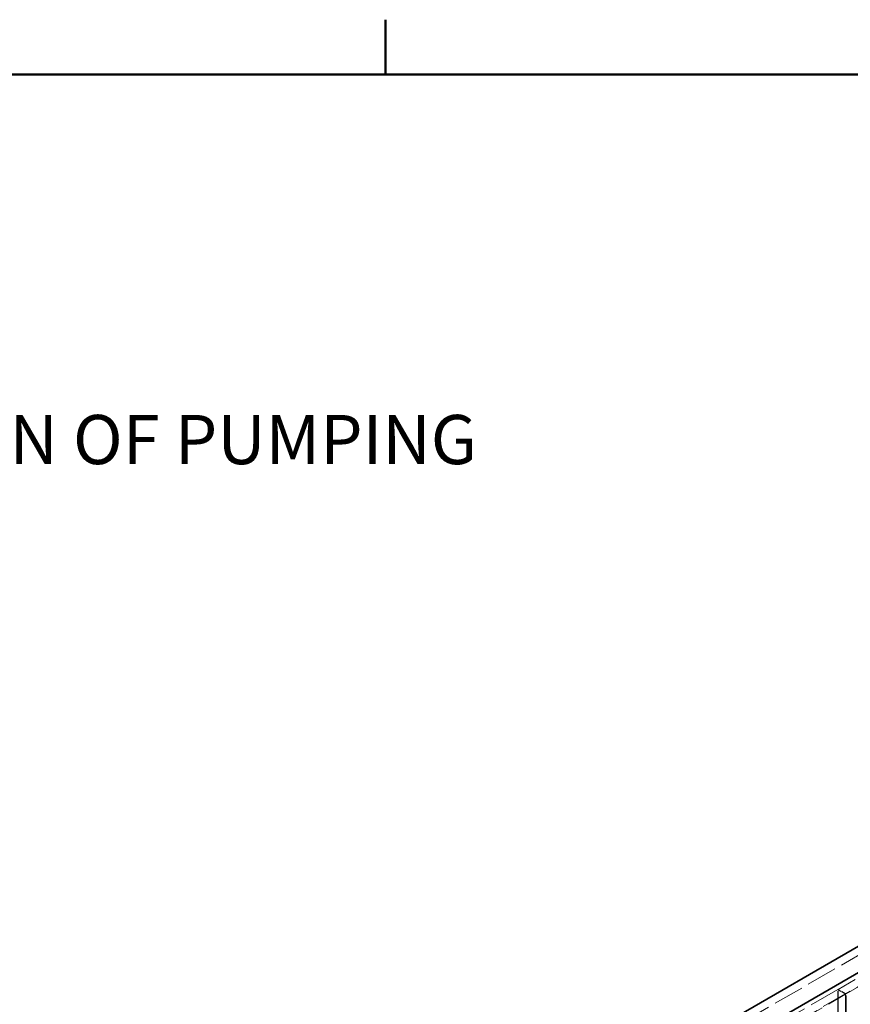
# Model space of a CAD drawing. Units: millimetres. Extents: x 0 to 4200, y 0 to 2970.
# Drawn here: x 2540 to 3131, y 2209 to 2909 of the extents above; entities that cross this region are included whole.
import ezdxf

# ---------------------------------------------------------------- set-up
doc = ezdxf.new("R2010")
doc.units = ezdxf.units.MM
doc.header["$LTSCALE"] = 10
doc.linetypes.add('DASHED', pattern=[0.2068, 0.1655, -0.0413])
for name, color, linetype, lineweight in [('Border (ISO)', 7, 'Continuous', 50), ('Symbol (ISO)', 7, 'Continuous', 9), ('Visible (ISO)', 7, 'Continuous', 35)]:
    doc.layers.add(name, color=color, linetype=linetype, lineweight=lineweight)
doc.layers.add('Hidden (ISO)', color=1, linetype='DASHED', lineweight=18, true_color=0xff0000)
doc.styles.add('Note Text (ISO)', font='tahoma.ttf')
doc.dimstyles.new('Default - Method 1b (ISO)$7', dxfattribs={"dimscale": 10, "dimtxt": 3.5, "dimasz": 2.5, "dimexe": 3.175, "dimexo": 0, "dimgap": 0.762, "dimtad": 1, "dimtoh": 1, "dimrnd": 1e-08, "dimtxsty": 'Note Text (ISO)', "dimcen": 0.09, "dimdle": 10, "dimclrd": 256, "dimclre": 256, "dimclrt": 256, "dimazin": 2, "dimtfac": 1, "dimtmove": 0, "dimatfit": 3, "dimfxl": 1, "dimtolj": 1, "dimlwd": -1, "dimlwe": -1, "dimarcsym": 0})

# ---------------------------------------------------------------- blocks, each defined once
blk = doc.blocks.new('Borders Default Border')
at = {"layer": 'Border (ISO)'}
blk.add_line((280, 287), (280, 290.9), dxfattribs=at)
at = {"layer": 'Border (ISO)', "flags": 128}
blk.add_lwpolyline([(10, 10), (10, 287), (410, 287), (410, 10), (10, 10)], dxfattribs=at)

msp = doc.modelspace()

# ---------------------------------------------------------------- linework, layer by layer
at = {"layer": 'Hidden (ISO)', "ltscale": 13.145169}
msp.add_line((3472.86, 2437.71), (2742.42, 2015.99), dxfattribs=at)
at = {"layer": 'Hidden (ISO)', "ltscale": 13.120784}
for p, q in [((3486.65, 2429.75), (3122.11, 2219.28)), ((3127.76, 2216.02), (3492.31, 2426.49))]:
    msp.add_line(p, q, dxfattribs=at)
at = {"layer": 'Hidden (ISO)', "ltscale": 13.187973}
msp.add_line((3437.51, 2395.25), (2801.11, 2027.83), dxfattribs=at)
at = {"layer": 'Hidden (ISO)', "ltscale": 13.132444}
for p, q in [((3121.78, 2219.1), (2756.92, 2008.44)), ((2762.57, 2005.17), (3127.44, 2215.83))]:
    msp.add_line(p, q, dxfattribs=at)
at = {"layer": 'Hidden (ISO)', "ltscale": 1.52292}
for p, q in [((3121.78, 2219.1), (3127.44, 2215.83)), ((3122.11, 2219.28), (3127.76, 2216.02))]:
    msp.add_line(p, q, dxfattribs=at)
at = {"layer": 'Hidden (ISO)', "ltscale": 13.142885}
for p, q in [((3121.78, 1353.61), (3121.78, 2219.1)), ((3122.11, 1353.8), (3122.11, 2219.28)), ((3127.44, 2215.83), (3127.44, 1350.34)), ((3127.76, 1350.53), (3127.76, 2216.02))]:
    msp.add_line(p, q, dxfattribs=at)
at = {"layer": 'Visible (ISO)'}
for p, q in [((2742.42, 2022.52), (3472.86, 2444.24)), ((2801.11, 2037.63), (3437.51, 2405.05))]:
    msp.add_line(p, q, dxfattribs=at)

# ---------------------------------------------------------------- block references
at = {"xscale": 10, "yscale": 10, "zscale": 10}
msp.add_blockref('Borders Default Border', (0, 0), dxfattribs=at)

# ---------------------------------------------------------------- texts
at = {"layer": 'Symbol (ISO)', "insert": (2266.64, 2627.85), "char_height": 35, "width": 819.8623, "attachment_point": 1, "style": 'Note Text (ISO)'}
msp.add_mtext('\\fTahoma|b0|i0;VENTILATION OF PUMPING CHAMBER', dxfattribs=at)

# ---------------------------------------------------------------- leaders
at = {"layer": 'Symbol (ISO)', "annotation_type": 0, "has_hookline": 1, "hookline_direction": 0, "text_width": 820.68}
msp.add_leader([(2057.09, 2558.76), (2259.02, 2610.35)], dimstyle='Default - Method 1b (ISO)$7', override={"dimtad": 0}, dxfattribs=at)

doc.saveas('drawing.dxf')
